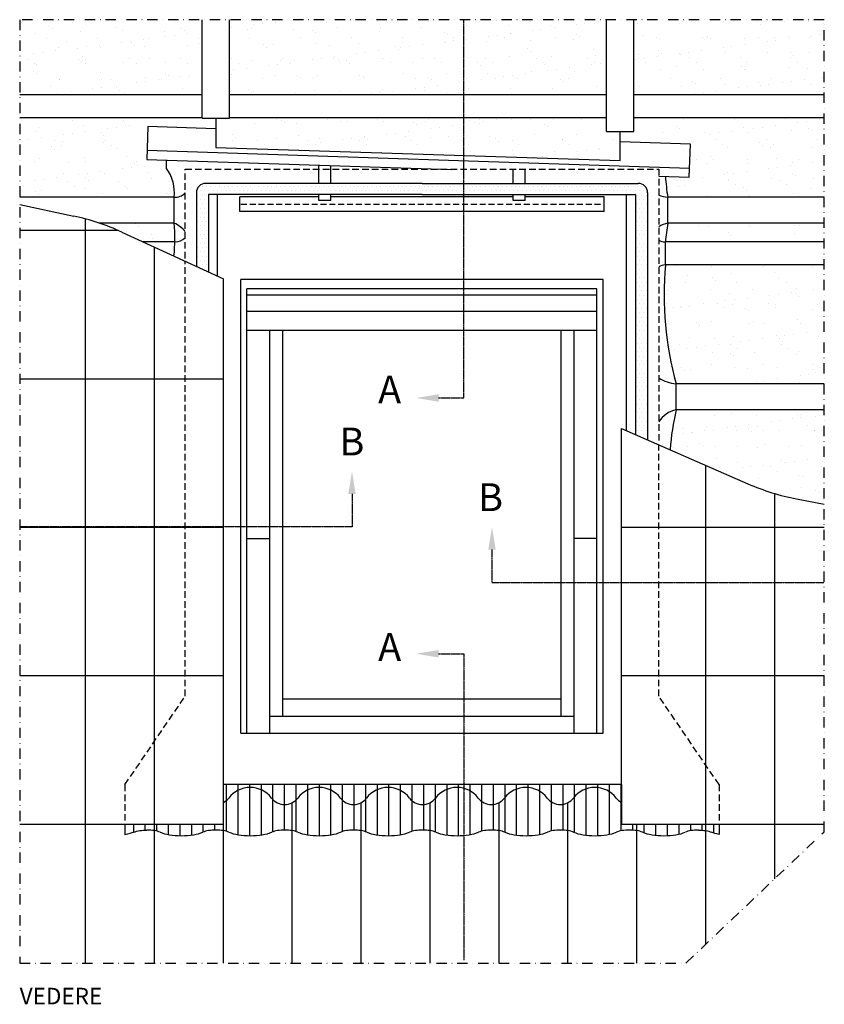
# Model space of a CAD drawing. Units: millimetres. Extents: x 153 to 2077, y 10204 to 11437.
# Drawn here: x 176 to 566, y 10957 to 11434 of the extents above; entities that cross this region are included whole.
import ezdxf

# ---------------------------------------------------------------- set-up
doc = ezdxf.new("R2010")
doc.units = ezdxf.units.MM
for name, pattern in [('CENTER', [2, 1.25, -0.25, 0.25, -0.25]), ('DASHDOT', [1, 0.5, -0.25, 0, -0.25]), ('DASHED', [0.75, 0.5, -0.25]), ('HIDDEN', [9.525, 6.35, -3.175])]:
    doc.linetypes.add(name, pattern=pattern)
doc.layers.get('0').update_dxf_attribs({"lineweight": 25})
for name, color, linetype in [('RAMMER', 7, 'Continuous'), ('VELUX_BFX', 9, 'Continuous'), ('VELUX_FLASHING', 4, 'Continuous'), ('VELUX_HATCH', 1, 'Continuous'), ('VELUX_INFO', 7, 'Continuous'), ('VELUX_ROOFCONSTRUCTION', 7, 'Continuous'), ('VELUX_ROOFINGMATERIAL', 3, 'Continuous'), ('VELUX_ROOFWINDOW', 2, 'Continuous'), ('VELUX_TEXT_ENGLISH', 7, 'Continuous'), ('VELUX_UNDERROOF', 3, 'DASHED')]:
    doc.layers.add(name, color=color, linetype=linetype)
doc.styles.add('Verdana', font='verdana.ttf')

# ---------------------------------------------------------------- blocks, each defined once
blk = doc.blocks.new('*X10')
at = {"color": 0}
for p, q in [((2606.25, 3375), (2606.25, 3375)), ((2610.9375, 3384.375), (2610.9375, 3384.375)), ((2615.625, 3393.75), (2615.625, 3393.75)), ((2615.625, 3375), (2615.625, 3375)), ((2620.3125, 3384.375), (2620.3125, 3384.375)), ((2625, 3393.75), (2625, 3393.75)), ((2625, 3375), (2625, 3375)), ((2629.6875, 3384.375), (2629.6875, 3384.375)), ((2634.375, 3393.75), (2634.375, 3393.75)), ((2639.0625, 3384.375), (2639.0625, 3384.375)), ((2643.75, 3393.75), (2643.75, 3393.75)), ((2648.4375, 3384.375), (2648.4375, 3384.375)), ((2653.125, 3393.75), (2653.125, 3393.75)), ((2657.8125, 3384.375), (2657.8125, 3384.375)), ((2662.5, 3393.75), (2662.5, 3393.75)), ((2667.1875, 3384.375), (2667.1875, 3384.375)), ((2671.875, 3393.75), (2671.875, 3393.75)), ((2676.5625, 3384.375), (2676.5625, 3384.375)), ((2681.25, 3393.75), (2681.25, 3393.75)), ((2685.9375, 3384.375), (2685.9375, 3384.375)), ((2690.625, 3393.75), (2690.625, 3393.75)), ((2695.3125, 3384.375), (2695.3125, 3384.375)), ((2700, 3393.75), (2700, 3393.75)), ((2704.6875, 3384.375), (2704.6875, 3384.375)), ((2709.375, 3393.75), (2709.375, 3393.75)), ((2714.0625, 3384.375), (2714.0625, 3384.375)), ((2718.75, 3393.75), (2718.75, 3393.75)), ((2723.4375, 3384.375), (2723.4375, 3384.375)), ((2728.125, 3393.75), (2728.125, 3393.75)), ((2732.8125, 3384.375), (2732.8125, 3384.375)), ((2737.5, 3393.75), (2737.5, 3393.75)), ((2742.1875, 3384.375), (2742.1875, 3384.375)), ((2746.875, 3393.75), (2746.875, 3393.75)), ((2751.5625, 3384.375), (2751.5625, 3384.375)), ((2756.25, 3393.75), (2756.25, 3393.75)), ((2760.9375, 3384.375), (2760.9375, 3384.375)), ((2765.625, 3393.75), (2765.625, 3393.75)), ((2770.3125, 3384.375), (2770.3125, 3384.375)), ((2775, 3393.75), (2775, 3393.75)), ((2779.6875, 3384.375), (2779.6875, 3384.375)), ((2784.375, 3393.75), (2784.375, 3393.75)), ((2789.0625, 3384.375), (2789.0625, 3384.375)), ((2793.75, 3393.75), (2793.75, 3393.75)), ((2798.4375, 3384.375), (2798.4375, 3384.375)), ((2803.125, 3393.75), (2803.125, 3393.75)), ((2807.8125, 3384.375), (2807.8125, 3384.375)), ((2812.5, 3393.75), (2812.5, 3393.75)), ((2817.1875, 3384.375), (2817.1875, 3384.375)), ((2821.875, 3393.75), (2821.875, 3393.75)), ((2826.5625, 3384.375), (2826.5625, 3384.375)), ((2831.25, 3393.75), (2831.25, 3393.75)), ((2835.9375, 3384.375), (2835.9375, 3384.375)), ((2840.625, 3393.75), (2840.625, 3393.75)), ((2845.3125, 3384.375), (2845.3125, 3384.375)), ((2850, 3393.75), (2850, 3393.75)), ((2854.6875, 3384.375), (2854.6875, 3384.375)), ((2859.375, 3393.75), (2859.375, 3393.75)), ((2864.0625, 3384.375), (2864.0625, 3384.375)), ((2868.75, 3393.75), (2868.75, 3393.75)), ((2873.4375, 3384.375), (2873.4375, 3384.375)), ((2878.125, 3393.75), (2878.125, 3393.75)), ((2882.8125, 3384.375), (2882.8125, 3384.375)), ((2887.5, 3393.75), (2887.5, 3393.75)), ((2892.1875, 3384.375), (2892.1875, 3384.375)), ((2896.875, 3393.75), (2896.875, 3393.75)), ((2901.5625, 3384.375), (2901.5625, 3384.375)), ((2906.25, 3393.75), (2906.25, 3393.75)), ((2910.9375, 3384.375), (2910.9375, 3384.375)), ((2915.625, 3393.75), (2915.625, 3393.75)), ((2920.3125, 3384.375), (2920.3125, 3384.375)), ((2925, 3393.75), (2925, 3393.75)), ((2929.6875, 3384.375), (2929.6875, 3384.375)), ((2934.375, 3393.75), (2934.375, 3393.75)), ((2939.0625, 3384.375), (2939.0625, 3384.375)), ((2943.75, 3393.75), (2943.75, 3393.75)), ((2948.4375, 3384.375), (2948.4375, 3384.375)), ((2953.125, 3393.75), (2953.125, 3393.75)), ((2957.8125, 3384.375), (2957.8125, 3384.375)), ((2962.5, 3393.75), (2962.5, 3393.75)), ((2967.1875, 3384.375), (2967.1875, 3384.375)), ((2971.875, 3393.75), (2971.875, 3393.75)), ((2976.5625, 3384.375), (2976.5625, 3384.375)), ((2981.25, 3393.75), (2981.25, 3393.75)), ((2985.9375, 3384.375), (2985.9375, 3384.375)), ((2990.625, 3393.75), (2990.625, 3393.75)), ((2995.3125, 3384.375), (2995.3125, 3384.375)), ((3000, 3393.75), (3000, 3393.75)), ((3004.6875, 3384.375), (3004.6875, 3384.375)), ((3009.375, 3393.75), (3009.375, 3393.75)), ((3014.0625, 3384.375), (3014.0625, 3384.375)), ((3018.75, 3393.75), (3018.75, 3393.75)), ((3023.4375, 3384.375), (3023.4375, 3384.375)), ((3028.125, 3393.75), (3028.125, 3393.75)), ((3032.8125, 3384.375), (3032.8125, 3384.375)), ((3037.5, 3393.75), (3037.5, 3393.75)), ((3042.1875, 3384.375), (3042.1875, 3384.375)), ((3046.875, 3393.75), (3046.875, 3393.75)), ((3051.5625, 3384.375), (3051.5625, 3384.375)), ((3056.25, 3393.75), (3056.25, 3393.75)), ((3060.9375, 3384.375), (3060.9375, 3384.375)), ((3065.625, 3393.75), (3065.625, 3393.75)), ((3070.3125, 3384.375), (3070.3125, 3384.375)), ((3075, 3393.75), (3075, 3393.75)), ((3079.6875, 3384.375), (3079.6875, 3384.375)), ((3084.375, 3393.75), (3084.375, 3393.75)), ((3089.0625, 3384.375), (3089.0625, 3384.375)), ((3093.75, 3393.75), (3093.75, 3393.75)), ((3098.4375, 3384.375), (3098.4375, 3384.375)), ((3103.125, 3393.75), (3103.125, 3393.75)), ((3107.8125, 3384.375), (3107.8125, 3384.375)), ((3112.5, 3393.75), (3112.5, 3393.75)), ((3117.1875, 3384.375), (3117.1875, 3384.375)), ((3121.875, 3393.75), (3121.875, 3393.75)), ((3126.5625, 3384.375), (3126.5625, 3384.375)), ((3131.25, 3393.75), (3131.25, 3393.75)), ((3135.9375, 3384.375), (3135.9375, 3384.375)), ((3140.625, 3393.75), (3140.625, 3393.75)), ((3145.3125, 3384.375), (3145.3125, 3384.375)), ((3150, 3393.75), (3150, 3393.75)), ((3154.6875, 3384.375), (3154.6875, 3384.375)), ((3159.375, 3393.75), (3159.375, 3393.75)), ((3164.0625, 3384.375), (3164.0625, 3384.375)), ((3168.75, 3393.75), (3168.75, 3393.75)), ((3173.4375, 3384.375), (3173.4375, 3384.375)), ((3178.125, 3393.75), (3178.125, 3393.75)), ((3182.8125, 3384.375), (3182.8125, 3384.375)), ((3187.5, 3393.75), (3187.5, 3393.75)), ((3192.1875, 3384.375), (3192.1875, 3384.375)), ((3196.875, 3393.75), (3196.875, 3393.75)), ((3201.5625, 3384.375), (3201.5625, 3384.375)), ((3206.25, 3393.75), (3206.25, 3393.75)), ((3210.9375, 3384.375), (3210.9375, 3384.375)), ((3215.625, 3393.75), (3215.625, 3393.75)), ((3220.3125, 3384.375), (3220.3125, 3384.375)), ((3225, 3393.75), (3225, 3393.75)), ((3229.6875, 3384.375), (3229.6875, 3384.375)), ((3234.375, 3393.75), (3234.375, 3393.75)), ((3239.0625, 3384.375), (3239.0625, 3384.375)), ((3243.75, 3393.75), (3243.75, 3393.75)), ((3248.4375, 3384.375), (3248.4375, 3384.375)), ((3253.125, 3393.75), (3253.125, 3393.75)), ((3257.8125, 3384.375), (3257.8125, 3384.375)), ((3262.5, 3393.75), (3262.5, 3393.75)), ((3267.1875, 3384.375), (3267.1875, 3384.375)), ((3271.875, 3393.75), (3271.875, 3393.75)), ((3276.5625, 3384.375), (3276.5625, 3384.375)), ((3281.25, 3393.75), (3281.25, 3393.75)), ((3285.9375, 3384.375), (3285.9375, 3384.375)), ((3290.625, 3393.75), (3290.625, 3393.75)), ((3295.3125, 3384.375), (3295.3125, 3384.375)), ((3300, 3393.75), (3300, 3393.75)), ((3304.6875, 3384.375), (3304.6875, 3384.375)), ((3309.375, 3393.75), (3309.375, 3393.75)), ((3314.0625, 3384.375), (3314.0625, 3384.375)), ((3318.75, 3393.75), (3318.75, 3393.75)), ((3323.4375, 3384.375), (3323.4375, 3384.375)), ((3328.125, 3393.75), (3328.125, 3393.75)), ((3332.8125, 3384.375), (3332.8125, 3384.375)), ((3337.5, 3393.75), (3337.5, 3393.75)), ((3342.1875, 3384.375), (3342.1875, 3384.375)), ((3346.875, 3393.75), (3346.875, 3393.75)), ((3351.5625, 3384.375), (3351.5625, 3384.375)), ((3356.25, 3393.75), (3356.25, 3393.75)), ((3360.9375, 3384.375), (3360.9375, 3384.375)), ((3365.625, 3393.75), (3365.625, 3393.75)), ((3370.3125, 3384.375), (3370.3125, 3384.375)), ((3375, 3393.75), (3375, 3393.75)), ((3379.6875, 3384.375), (3379.6875, 3384.375)), ((3384.375, 3393.75), (3384.375, 3393.75)), ((3389.0625, 3384.375), (3389.0625, 3384.375)), ((3393.75, 3393.75), (3393.75, 3393.75)), ((3398.4375, 3384.375), (3398.4375, 3384.375)), ((3403.125, 3393.75), (3403.125, 3393.75)), ((3407.8125, 3384.375), (3407.8125, 3384.375)), ((3412.5, 3393.75), (3412.5, 3393.75)), ((3417.1875, 3384.375), (3417.1875, 3384.375)), ((3421.875, 3393.75), (3421.875, 3393.75)), ((3426.5625, 3384.375), (3426.5625, 3384.375)), ((3431.25, 3393.75), (3431.25, 3393.75)), ((3435.9375, 3384.375), (3435.9375, 3384.375)), ((3440.625, 3393.75), (3440.625, 3393.75)), ((3445.3125, 3384.375), (3445.3125, 3384.375)), ((3450, 3393.75), (3450, 3393.75)), ((3454.6875, 3384.375), (3454.6875, 3384.375)), ((3459.375, 3393.75), (3459.375, 3393.75)), ((3464.0625, 3384.375), (3464.0625, 3384.375)), ((3468.75, 3393.75), (3468.75, 3393.75)), ((3473.4375, 3384.375), (3473.4375, 3384.375)), ((3478.125, 3393.75), (3478.125, 3393.75)), ((3482.8125, 3384.375), (3482.8125, 3384.375)), ((3487.5, 3393.75), (3487.5, 3393.75)), ((3492.1875, 3384.375), (3492.1875, 3384.375)), ((3496.875, 3393.75), (3496.875, 3393.75)), ((3501.5625, 3384.375), (3501.5625, 3384.375)), ((3506.25, 3393.75), (3506.25, 3393.75)), ((3510.9375, 3384.375), (3510.9375, 3384.375)), ((3515.625, 3393.75), (3515.625, 3393.75)), ((3520.3125, 3384.375), (3520.3125, 3384.375)), ((3525, 3393.75), (3525, 3393.75)), ((3529.6875, 3384.375), (3529.6875, 3384.375)), ((3534.375, 3393.75), (3534.375, 3393.75)), ((3539.0625, 3384.375), (3539.0625, 3384.375)), ((3543.75, 3393.75), (3543.75, 3393.75)), ((3548.4375, 3384.375), (3548.4375, 3384.375)), ((3553.125, 3393.75), (3553.125, 3393.75)), ((3553.125, 3375), (3553.125, 3375)), ((3557.8125, 3384.375), (3557.8125, 3384.375)), ((3562.5, 3393.75), (3562.5, 3393.75)), ((3562.5, 3375), (3562.5, 3375)), ((3567.1875, 3384.375), (3567.1875, 3384.375)), ((3571.875, 3375), (3571.875, 3375)), ((2606.25, 3356.25), (2606.25, 3356.25)), ((2610.9375, 3365.625), (2610.9375, 3365.625)), ((2615.625, 3356.25), (2615.625, 3356.25)), ((2620.3125, 3365.625), (2620.3125, 3365.625)), ((2625, 3356.25), (2625, 3356.25)), ((3553.125, 3356.25), (3553.125, 3356.25)), ((3557.8125, 3365.625), (3557.8125, 3365.625)), ((3562.5, 3356.25), (3562.5, 3356.25)), ((3567.1875, 3365.625), (3567.1875, 3365.625)), ((3571.875, 3356.25), (3571.875, 3356.25)), ((2606.25, 3337.5), (2606.25, 3337.5)), ((2610.9375, 3346.875), (2610.9375, 3346.875)), ((2615.625, 3337.5), (2615.625, 3337.5)), ((2620.3125, 3346.875), (2620.3125, 3346.875)), ((2625, 3337.5), (2625, 3337.5)), ((3553.125, 3337.5), (3553.125, 3337.5)), ((3557.8125, 3346.875), (3557.8125, 3346.875)), ((3562.5, 3337.5), (3562.5, 3337.5)), ((3567.1875, 3346.875), (3567.1875, 3346.875)), ((3571.875, 3337.5), (3571.875, 3337.5)), ((2606.25, 3318.75), (2606.25, 3318.75)), ((2610.9375, 3328.125), (2610.9375, 3328.125)), ((2615.625, 3318.75), (2615.625, 3318.75)), ((2620.3125, 3328.125), (2620.3125, 3328.125)), ((2625, 3318.75), (2625, 3318.75)), ((3553.125, 3318.75), (3553.125, 3318.75)), ((3557.8125, 3328.125), (3557.8125, 3328.125)), ((3562.5, 3318.75), (3562.5, 3318.75)), ((3567.1875, 3328.125), (3567.1875, 3328.125)), ((3571.875, 3318.75), (3571.875, 3318.75)), ((2606.25, 3300), (2606.25, 3300)), ((2610.9375, 3309.375), (2610.9375, 3309.375)), ((2610.9375, 3290.625), (2610.9375, 3290.625)), ((2615.625, 3300), (2615.625, 3300)), ((2620.3125, 3309.375), (2620.3125, 3309.375)), ((2620.3125, 3290.625), (2620.3125, 3290.625)), ((2625, 3300), (2625, 3300)), ((3553.125, 3300), (3553.125, 3300)), ((3557.8125, 3309.375), (3557.8125, 3309.375)), ((3557.8125, 3290.625), (3557.8125, 3290.625)), ((3562.5, 3300), (3562.5, 3300)), ((3567.1875, 3309.375), (3567.1875, 3309.375)), ((3567.1875, 3290.625), (3567.1875, 3290.625)), ((3571.875, 3300), (3571.875, 3300)), ((2606.25, 3281.25), (2606.25, 3281.25)), ((2610.9375, 3271.875), (2610.9375, 3271.875)), ((2615.625, 3281.25), (2615.625, 3281.25)), ((2620.3125, 3271.875), (2620.3125, 3271.875)), ((2625, 3281.25), (2625, 3281.25)), ((3553.125, 3281.25), (3553.125, 3281.25)), ((3557.8125, 3271.875), (3557.8125, 3271.875)), ((3562.5, 3281.25), (3562.5, 3281.25)), ((3567.1875, 3271.875), (3567.1875, 3271.875)), ((3571.875, 3281.25), (3571.875, 3281.25)), ((2606.25, 3262.5), (2606.25, 3262.5)), ((2610.9375, 3253.125), (2610.9375, 3253.125)), ((2615.625, 3262.5), (2615.625, 3262.5)), ((2620.3125, 3253.125), (2620.3125, 3253.125)), ((2625, 3262.5), (2625, 3262.5)), ((3553.125, 3262.5), (3553.125, 3262.5)), ((3557.8125, 3253.125), (3557.8125, 3253.125)), ((3562.5, 3262.5), (3562.5, 3262.5)), ((3567.1875, 3253.125), (3567.1875, 3253.125)), ((3571.875, 3262.5), (3571.875, 3262.5)), ((2606.25, 3243.75), (2606.25, 3243.75)), ((2610.9375, 3234.375), (2610.9375, 3234.375)), ((2615.625, 3243.75), (2615.625, 3243.75)), ((2620.3125, 3234.375), (2620.3125, 3234.375)), ((2625, 3243.75), (2625, 3243.75)), ((3553.125, 3243.75), (3553.125, 3243.75)), ((3557.8125, 3234.375), (3557.8125, 3234.375)), ((3562.5, 3243.75), (3562.5, 3243.75)), ((3567.1875, 3234.375), (3567.1875, 3234.375)), ((3571.875, 3243.75), (3571.875, 3243.75)), ((2615.625, 3225), (2615.625, 3225)), ((2625, 3225), (2625, 3225)), ((3553.125, 3225), (3553.125, 3225)), ((3553.125, 3206.25), (3553.125, 3206.25)), ((3557.8125, 3215.625), (3557.8125, 3215.625)), ((3562.5, 3225), (3562.5, 3225)), ((3562.5, 3206.25), (3562.5, 3206.25)), ((3567.1875, 3215.625), (3567.1875, 3215.625)), ((3571.875, 3225), (3571.875, 3225)), ((3571.875, 3206.25), (3571.875, 3206.25)), ((3553.125, 3187.5), (3553.125, 3187.5)), ((3557.8125, 3196.875), (3557.8125, 3196.875)), ((3562.5, 3187.5), (3562.5, 3187.5)), ((3567.1875, 3196.875), (3567.1875, 3196.875)), ((3571.875, 3187.5), (3571.875, 3187.5)), ((3553.125, 3168.75), (3553.125, 3168.75)), ((3557.8125, 3178.125), (3557.8125, 3178.125)), ((3562.5, 3168.75), (3562.5, 3168.75)), ((3567.1875, 3178.125), (3567.1875, 3178.125)), ((3571.875, 3168.75), (3571.875, 3168.75)), ((3553.125, 3150), (3553.125, 3150)), ((3557.8125, 3159.375), (3557.8125, 3159.375)), ((3562.5, 3150), (3562.5, 3150)), ((3567.1875, 3159.375), (3567.1875, 3159.375)), ((3571.875, 3150), (3571.875, 3150)), ((3553.125, 3131.25), (3553.125, 3131.25)), ((3557.8125, 3140.625), (3557.8125, 3140.625)), ((3557.8125, 3121.875), (3557.8125, 3121.875)), ((3562.5, 3131.25), (3562.5, 3131.25)), ((3567.1875, 3140.625), (3567.1875, 3140.625)), ((3567.1875, 3121.875), (3567.1875, 3121.875)), ((3571.875, 3131.25), (3571.875, 3131.25)), ((3553.125, 3112.5), (3553.125, 3112.5)), ((3557.8125, 3103.125), (3557.8125, 3103.125)), ((3562.5, 3112.5), (3562.5, 3112.5)), ((3567.1875, 3103.125), (3567.1875, 3103.125)), ((3571.875, 3112.5), (3571.875, 3112.5)), ((3553.125, 3093.75), (3553.125, 3093.75)), ((3557.8125, 3084.375), (3557.8125, 3084.375)), ((3562.5, 3093.75), (3562.5, 3093.75)), ((3567.1875, 3084.375), (3567.1875, 3084.375)), ((3571.875, 3093.75), (3571.875, 3093.75)), ((3553.125, 3075), (3553.125, 3075)), ((3557.8125, 3065.625), (3557.8125, 3065.625)), ((3562.5, 3075), (3562.5, 3075)), ((3567.1875, 3065.625), (3567.1875, 3065.625)), ((3571.875, 3075), (3571.875, 3075)), ((3553.125, 3056.25), (3553.125, 3056.25)), ((3553.125, 3037.5), (3553.125, 3037.5)), ((3557.8125, 3046.875), (3557.8125, 3046.875)), ((3562.5, 3056.25), (3562.5, 3056.25)), ((3562.5, 3037.5), (3562.5, 3037.5)), ((3567.1875, 3046.875), (3567.1875, 3046.875)), ((3571.875, 3056.25), (3571.875, 3056.25)), ((3571.875, 3037.5), (3571.875, 3037.5)), ((3553.125, 3018.75), (3553.125, 3018.75)), ((3557.8125, 3028.125), (3557.8125, 3028.125)), ((3562.5, 3018.75), (3562.5, 3018.75)), ((3567.1875, 3028.125), (3567.1875, 3028.125)), ((3571.875, 3018.75), (3571.875, 3018.75)), ((3553.125, 3000), (3553.125, 3000)), ((3557.8125, 3009.375), (3557.8125, 3009.375)), ((3562.5, 3000), (3562.5, 3000)), ((3567.1875, 3009.375), (3567.1875, 3009.375)), ((3571.875, 3000), (3571.875, 3000)), ((3553.125, 2981.25), (3553.125, 2981.25)), ((3557.8125, 2990.625), (3557.8125, 2990.625)), ((3557.8125, 2971.875), (3557.8125, 2971.875)), ((3562.5, 2981.25), (3562.5, 2981.25)), ((3567.1875, 2990.625), (3567.1875, 2990.625)), ((3567.1875, 2971.875), (3567.1875, 2971.875)), ((3571.875, 2981.25), (3571.875, 2981.25)), ((3553.125, 2962.5), (3553.125, 2962.5)), ((3557.8125, 2953.125), (3557.8125, 2953.125)), ((3562.5, 2962.5), (3562.5, 2962.5)), ((3567.1875, 2953.125), (3567.1875, 2953.125)), ((3571.875, 2962.5), (3571.875, 2962.5)), ((3553.125, 2943.75), (3553.125, 2943.75)), ((3557.8125, 2934.375), (3557.8125, 2934.375)), ((3562.5, 2943.75), (3562.5, 2943.75)), ((3567.1875, 2934.375), (3567.1875, 2934.375)), ((3571.875, 2943.75), (3571.875, 2943.75)), ((3553.125, 2925), (3553.125, 2925)), ((3557.8125, 2915.625), (3557.8125, 2915.625)), ((3562.5, 2925), (3562.5, 2925)), ((3567.1875, 2915.625), (3567.1875, 2915.625)), ((3571.875, 2925), (3571.875, 2925)), ((3553.125, 2906.25), (3553.125, 2906.25)), ((3553.125, 2887.5), (3553.125, 2887.5)), ((3557.8125, 2896.875), (3557.8125, 2896.875)), ((3562.5, 2906.25), (3562.5, 2906.25)), ((3562.5, 2887.5), (3562.5, 2887.5)), ((3567.1875, 2896.875), (3567.1875, 2896.875)), ((3571.875, 2906.25), (3571.875, 2906.25)), ((3571.875, 2887.5), (3571.875, 2887.5)), ((3553.125, 2868.75), (3553.125, 2868.75)), ((3557.8125, 2878.125), (3557.8125, 2878.125)), ((3562.5, 2868.75), (3562.5, 2868.75)), ((3567.1875, 2878.125), (3567.1875, 2878.125)), ((3571.875, 2868.75), (3571.875, 2868.75)), ((3567.1875, 2859.375), (3567.1875, 2859.375))]:
    blk.add_line(p, q, dxfattribs=at)
blk = doc.blocks.new('stenstøtteskinne_sheerplan')
at = {"layer": 'VELUX_FLASHING', "ltscale": 0.5}
for p, q in [((311.05, 1336.77), (311.05, 1346.64)), ((317.55, 1336.77), (317.55, 1346.42)), ((415.8, 1336.77), (415.8, 1344.53)), ((422.3, 1336.77), (422.3, 1344.53)), ((268.55, 1321.66), (268.55, 1329.53)), ((311.05, 1327.56), (311.05, 1330.78)), ((317.55, 1327.56), (317.55, 1330.78)), ((415.8, 1327.56), (415.8, 1330.78)), ((422.3, 1327.56), (422.3, 1330.78)), ((464.8, 1321.66), (464.8, 1329.53))]:
    blk.add_line(p, q, dxfattribs=at)
at = {"layer": 'VELUX_FLASHING'}
for p, q in [((311.05, 1329.53), (268.55, 1329.53)), ((317.55, 1327.56), (311.05, 1327.56)), ((415.8, 1329.53), (317.55, 1329.53)), ((422.3, 1327.56), (415.8, 1327.56)), ((464.8, 1329.53), (422.3, 1329.53)), ((464.8, 1321.66), (268.55, 1321.66))]:
    blk.add_line(p, q, dxfattribs=at)
at = {"layer": 'VELUX_FLASHING', "linetype": 'HIDDEN', "ltscale": 0.5}
blk.add_lwpolyline([(269.17, 1325.59), (464.17, 1325.59)], dxfattribs=at)
blk = doc.blocks.new('V22_GGL_Sheerplan')
at = {"layer": 'VELUX_ROOFWINDOW', "color": 0}
for p, q in [((432.76, 1298.98), (257.26, 1298.98)), ((257.26, 1078.93), (257.26, 1298.98)), ((429.83, 1294.48), (260.18, 1294.48)), ((260.18, 1078.93), (260.18, 1294.48)), ((429.83, 1078.93), (429.83, 1294.48)), ((432.76, 1078.93), (432.76, 1298.98)), ((429.83, 1291.33), (260.18, 1291.33)), ((429.83, 1283.45), (260.18, 1283.45)), ((429.83, 1274.23), (260.18, 1274.23)), ((271.21, 1078.93), (271.21, 1274.23)), ((277.51, 1087.25), (277.51, 1274.23)), ((412.51, 1087.25), (412.51, 1274.23)), ((418.81, 1078.93), (418.81, 1274.23)), ((260.18, 1173.43), (271.21, 1173.43)), ((429.83, 1173.43), (418.81, 1173.43)), ((277.51, 1095.58), (412.51, 1095.58)), ((271.21, 1087.25), (418.81, 1087.25)), ((257.26, 1078.93), (432.76, 1078.93))]:
    blk.add_line(p, q, dxfattribs=at)

msp = doc.modelspace()

# ---------------------------------------------------------------- hatches: boundary and pattern name
at = {"layer": 'VELUX_UNDERROOF', "ltscale": 0.5}
h = msp.add_hatch(dxfattribs=at)
h.set_pattern_fill('AR-SAND', color=1, scale=7.92, style=0)
h.set_pattern_definition([(37.5, (40.635, 8815.463), (-0.49891, 15.260444), [0, -12.0384, 0, -13.464, 0, -12.87]), (7.5, (40.635, 8815.463), (14.01663, 22.3514), [0, -6.4944, 0, -10.8504, 0, -4.158]), (327.5, (30.893, 8815.463), (24.664004, 0.04482), [0, -3.96, 0, -14.256, 0, -18.612]), (317.5, (30.893, 8815.463), (23.80852, 6.95119), [0, -1.98, 0, -9.3456, 0, -10.692])])
h.paths.add_polyline_path([(264, 11434.46), (175.63, 11434.46), (175.63, 11397.95), (264, 11397.95)])
h.paths.add_polyline_path([(250.52, 11335.76), (218.07, 11335.76, -0.016932), (225.09, 11332.81), (238.47, 11326.67), (250.84, 11326.67, 0.029081)])
h.paths.add_polyline_path([(255.89, 11331.68, 0.122458), (250.52, 11335.76, -0.029081), (250.84, 11326.67, 0.187791), (255.89, 11328.73)])
h.paths.add_polyline_path([(460.02, 11434.46), (277.36, 11434.46), (277.36, 11397.95), (460.02, 11397.95)])
h.paths.add_polyline_path([(466.7, 11380.27), (460.02, 11380.27), (460.02, 11386.81), (277.36, 11386.81), (277.36, 11386.76), (270.68, 11386.76), (270.68, 11372.54), (466.7, 11366.11)])
h.paths.add_polyline_path([(565.65, 11434.46), (473.38, 11434.46), (473.38, 11397.95), (565.65, 11397.95)])
h.paths.add_polyline_path([(565.65, 11386.81), (473.38, 11386.81), (473.38, 11380.27), (466.7, 11380.27), (466.7, 11379.21), (500.77, 11378.09), (500.11, 11358.05), (488.63, 11358.43, 0.024248), (489.77, 11348.36), (565.65, 11348.36)])
h.paths.add_polyline_path([(565.65, 11335.76), (489.77, 11335.76, 0.00017), (489.76, 11335.76, 0.01183), (488.6, 11326.67), (565.65, 11326.67)])
h.paths.add_polyline_path([(565.65, 11315.53), (488.6, 11315.53, 0.090479), (493.85, 11257.83), (565.65, 11257.83)])
h.paths.add_polyline_path([(565.65, 11245.23), (493.85, 11245.23, 0.03514), (490.98, 11227.22), (528.63, 11210.73, 0.055134), (552.24, 11203.36), (565.65, 11200.75)])
edge = h.paths.add_edge_path()
edge.add_arc((230.78, 11350.53), 19.86, 353.7145, 396.4666)
edge.add_line((246.75, 11362.34), (246.75, 11366.39))
edge.add_line((246.75, 11366.39), (237.27, 11366.7))
edge.add_line((237.27, 11366.7), (237.93, 11386.81))
edge.add_line((237.93, 11386.81), (175.63, 11386.81))
edge.add_line((175.63, 11386.81), (175.63, 11348.36))
edge.add_line((175.63, 11348.36), (250.52, 11348.36))

# ---------------------------------------------------------------- linework, layer by layer
at = {"layer": 'VELUX_BFX', "ltscale": 0.5}
for p, q in [((246.75, 11362.34), (246.75, 11366.39)), ((250.52, 11335.76), (250.52, 11348.36)), ((489.77, 11335.76), (489.77, 11348.36)), ((488.6, 11315.53), (488.6, 11326.67)), ((493.85, 11245.23), (493.85, 11257.83))]:
    msp.add_line(p, q, dxfattribs=at)
for centre, radius, start, end in [((230.78, 11350.53), 19.86, 353.7145, 36.4666), ((592.96, 11365.11), 104.54, 183.6639, 189.2201), ((250.94, 11355.28), 6.94, 266.5071, 315.4764), ((491.35, 11366.65), 18.36, 251.0547, 265.0629), ((172.61, 11328.45), 78.26, 353.6823, 5.3549), ((245.02, 11322.93), 13.96, 38.8438, 66.77), ((492.26, 11323.16), 12.84, 101.1517, 122.3147), ((681.22, 11306.72), 193.65, 171.3614, 174.0893), ((250.72, 11334.18), 7.51, 270.9297, 313.4727), ((488.25, 11331.62), 4.97, 234.9218, 274.1367), ((489.44, 11306.41), 9.16, 95.2562, 116.2743), ((649.34, 11301.05), 161.39, 174.8536, 195.5335), ((495.43, 11276.13), 18.36, 236.8597, 265.0629), ((496.33, 11232.63), 12.84, 101.1517, 148.4328), ((620.41, 11215.85), 129.93, 166.9303, 175.5571)]:
    msp.add_arc(centre, radius, start, end, dxfattribs=at)
at = {"layer": 'VELUX_FLASHING', "ltscale": 0.5}
for p, q in [((237.41, 11371.15), (500.26, 11362.5)), ((271.46, 11310.16), (271.46, 11349.67)), ((469.82, 11235.13), (469.82, 11349.67)), ((467.39, 11063.42), (274.34, 11063.42)), ((275.88, 11040.77), (275.88, 11063.42)), ((281.51, 11039.14), (281.51, 11063.42)), ((287.13, 11038.67), (287.13, 11063.42)), ((292.76, 11039.04), (292.76, 11063.42)), ((298.38, 11040.58), (298.38, 11063.42)), ((304.01, 11041.39), (304.01, 11063.42)), ((309.63, 11040.67), (309.63, 11063.42)), ((315.26, 11039.08), (315.26, 11063.42)), ((320.88, 11038.67), (320.88, 11063.42)), ((326.51, 11039.09), (326.51, 11063.42)), ((332.13, 11040.69), (332.13, 11063.42)), ((337.76, 11041.39), (337.76, 11063.42)), ((343.38, 11040.56), (343.38, 11063.42)), ((349.01, 11039.03), (349.01, 11063.42)), ((354.63, 11038.67), (354.63, 11063.42)), ((360.26, 11039.15), (360.26, 11063.42)), ((365.88, 11040.78), (365.88, 11063.42)), ((371.51, 11041.38), (371.51, 11063.42)), ((377.13, 11040.43), (377.13, 11063.42)), ((382.76, 11038.98), (382.76, 11063.42)), ((388.38, 11038.67), (388.38, 11063.42)), ((394.01, 11039.21), (394.01, 11063.42)), ((399.63, 11040.87), (399.63, 11063.42)), ((405.26, 11041.37), (405.26, 11063.42)), ((410.88, 11040.29), (410.88, 11063.42)), ((416.51, 11038.94), (416.51, 11063.42)), ((422.13, 11038.68), (422.13, 11063.42)), ((427.76, 11039.27), (427.76, 11063.42)), ((433.38, 11040.95), (433.38, 11063.42)), ((439.01, 11041.36), (439.01, 11063.42)), ((444.63, 11040.16), (444.63, 11063.42)), ((450.26, 11038.9), (450.26, 11063.42)), ((455.88, 11038.69), (455.88, 11063.42)), ((461.51, 11039.34), (461.51, 11063.42)), ((467.13, 11041.02), (467.13, 11063.42)), ((410.88, 11057.27), (410.88, 11057.19)), ((226.64, 11044.3), (226.63, 11039.15)), ((230.88, 11040.31), (230.88, 11044.3)), ((236.51, 11041.38), (236.51, 11044.3)), ((242.13, 11040.86), (242.13, 11044.3)), ((247.76, 11039.2), (247.76, 11044.3)), ((253.38, 11038.67), (253.38, 11044.3)), ((259.01, 11038.99), (259.01, 11044.3)), ((264.63, 11040.45), (264.63, 11044.3)), ((270.26, 11041.38), (270.26, 11044.3)), ((467.39, 11044.3), (467.39, 11044.3)), ((472.76, 11041.34), (472.76, 11044.3)), ((478.38, 11040.03), (478.38, 11044.3)), ((484.01, 11038.86), (484.01, 11044.3)), ((489.63, 11038.7), (489.63, 11044.3)), ((495.26, 11039.41), (495.26, 11044.3)), ((500.88, 11041.08), (500.88, 11044.3)), ((506.51, 11041.32), (506.51, 11044.3)), ((512.13, 11039.92), (512.13, 11044.3)), ((514.64, 11044.3), (514.64, 11039.27))]:
    msp.add_line(p, q, dxfattribs=at)
at = {"layer": 'VELUX_FLASHING', "color": 2, "ltscale": 0.5}
for p, q in [((370.64, 11355.06), (265.78, 11355.06)), ((370.64, 11355.06), (475.5, 11355.06)), ((261.28, 11350.56), (261.28, 11314.84)), ((267.07, 11349.44), (267.07, 11312.18)), ((370.64, 11349.67), (267.3, 11349.67)), ((370.64, 11349.67), (473.98, 11349.67)), ((474.21, 11349.44), (474.21, 11233.21)), ((480, 11350.56), (480, 11230.68))]:
    msp.add_line(p, q, dxfattribs=at)
at = {"layer": 'VELUX_FLASHING', "linetype": 'HIDDEN', "ltscale": 0.5}
for p, q in [((255.89, 11106.39), (255.89, 11317.31)), ((485.39, 11106.39), (485.39, 11228.4)), ((226.64, 11063.42), (255.89, 11106.39)), ((514.64, 11063.42), (485.39, 11106.39)), ((226.64, 11063.42), (226.64, 11044.3)), ((514.64, 11063.42), (514.64, 11044.3))]:
    msp.add_line(p, q, dxfattribs=at)
at = {"layer": 'VELUX_FLASHING', "ltscale": 0.5}
for points in [[(270.68, 11386.78), (270.68, 11372.54), (466.7, 11366.11), (466.7, 11380.27)], [(270.54, 11381.6), (237.79, 11382.69), (237.27, 11366.7), (384.92, 11361.84)], [(485.39, 11358.53), (500.11, 11358.05), (500.77, 11374.04), (466.7, 11375.16)]]:
    msp.add_lwpolyline(points, dxfattribs=at)
at = {"layer": 'VELUX_FLASHING', "linetype": 'HIDDEN', "ltscale": 0.5}
msp.add_lwpolyline([(255.89, 11318.66), (255.89, 11318.66), (255.89, 11362.04), (485.39, 11362.04), (485.39, 11229.67)], dxfattribs=at)
at = {"layer": 'VELUX_FLASHING', "color": 2, "ltscale": 0.5}
for centre, radius, start, end in [((265.78, 11350.56), 4.5, 90, 180), ((475.5, 11350.56), 4.5, 0, 90), ((267.3, 11349.44), 0.225, 90, 180), ((473.98, 11349.44), 0.225, 0, 90)]:
    msp.add_arc(centre, radius, start, end, dxfattribs=at)
at = {"layer": 'VELUX_FLASHING', "ltscale": 0.5, "extrusion": (0, 0, -1)}
for centre, major_axis, start_param, end_param in [((220.62, 11042.97), (13.05, 0), 0.653028, 1.091849), ((237.33, 11038.75), (-7.98, 0), 0.653028, 1.570796), ((504.63, 11038.75), (7.98, 0), -1.570796, -0.653028), ((521.33, 11042.97), (-13.05, 0), 5.25081, 5.630157)]:
    msp.add_ellipse(centre, major_axis=major_axis, ratio=0.33, start_param=start_param, end_param=end_param, dxfattribs=at)
at = {"layer": 'VELUX_FLASHING', "ltscale": 0.5}
for centre, major_axis, start_param, end_param in [((237.33, 11038.75), (7.98, 0), 0.653028, 1.570796), ((254.03, 11042.97), (-13.05, 0), 0.653028, 2.488564), ((270.74, 11038.75), (7.98, 0), 1.570796, 2.488564), ((270.74, 11038.75), (7.98, 0), 0.653028, 1.570796), ((287.44, 11042.97), (-13.05, 0), 0.653028, 2.488564), ((304.15, 11038.75), (7.98, 0), 1.570796, 2.488564), ((304.15, 11038.75), (7.98, 0), 0.653028, 1.570796), ((320.86, 11042.97), (-13.05, 0), 0.653028, 2.488564), ((337.56, 11038.75), (-7.98, 0), -1.570796, -0.653028), ((337.56, 11038.75), (-7.98, 0), 3.794621, 4.712389), ((354.27, 11042.97), (13.05, 0), 3.794621, 5.630157), ((370.98, 11038.75), (7.98, 0), 1.570796, 2.488564), ((370.98, 11038.75), (7.98, 0), 0.653028, 1.570796), ((387.68, 11042.97), (-13.05, 0), 0.653028, 2.488564), ((404.39, 11038.75), (7.98, 0), 1.570796, 2.488564), ((404.39, 11038.75), (7.98, 0), 0.653028, 1.570796), ((421.09, 11042.97), (-13.05, 0), 0.653028, 2.488564), ((437.8, 11038.75), (7.98, 0), 1.570796, 2.488564), ((437.8, 11038.75), (7.98, 0), 0.653028, 1.570796), ((454.51, 11042.97), (13.05, 0), 3.794621, 5.630157), ((471.21, 11038.75), (7.98, 0), 1.570796, 2.488564), ((471.21, 11038.75), (7.98, 0), 0.653028, 1.570796), ((487.92, 11042.97), (13.05, 0), 3.794621, 5.630157), ((504.63, 11038.75), (-7.98, 0), -1.570796, -0.653028)]:
    msp.add_ellipse(centre, major_axis=major_axis, ratio=0.33, start_param=start_param, end_param=end_param, dxfattribs=at)
at = {"layer": 'VELUX_INFO', "linetype": 'CENTER', "ltscale": 0.5}
for p, q in [((390.9, 11250.98), (390.9, 11434.46)), ((378.64, 11250.98), (390.9, 11250.98)), ((336.72, 11204.43), (336.72, 11188.44)), ((336.72, 11188.44), (175.63, 11188.44)), ((404.56, 11177.43), (404.56, 11161.44)), ((404.56, 11161.44), (565.65, 11161.44)), ((378.64, 11126.91), (390.9, 11126.91)), ((390.9, 11126.91), (390.9, 10978.23))]:
    msp.add_line(p, q, dxfattribs=at)
at = {"layer": 'VELUX_INFO', "color": 1, "linetype": 'DASHDOT', "ltscale": 10}
msp.add_lwpolyline([(175.63, 10976.88), (498.6, 10976.88), (565.65, 11040.61), (565.65, 11434.46), (175.63, 11434.46)], close=True, dxfattribs=at)
at = {"layer": 'VELUX_INFO', "ltscale": 0.5}
for points in [[(378.64, 11249.18), (378.64, 11252.78), (367.84, 11250.98)], [(334.92, 11204.43), (338.52, 11204.43), (336.72, 11215.23)], [(406.36, 11177.43), (402.76, 11177.43), (404.56, 11188.23)], [(378.64, 11128.71), (378.64, 11125.11), (367.84, 11126.91)]]:
    msp.add_solid(points, dxfattribs=at)
at = {"layer": 'VELUX_ROOFCONSTRUCTION', "ltscale": 0.5}
for p, q in [((264, 11386.76), (264, 11434.46)), ((277.36, 11386.76), (277.36, 11434.46)), ((460.02, 11380.27), (460.02, 11434.46)), ((473.38, 11380.27), (473.38, 11434.46)), ((264, 11397.95), (175.64, 11397.95)), ((460.02, 11397.95), (277.37, 11397.95)), ((565.65, 11397.95), (473.39, 11397.95)), ((264, 11386.81), (175.63, 11386.81)), ((264, 11386.76), (277.36, 11386.76)), ((460.02, 11386.81), (277.36, 11386.81)), ((565.65, 11386.81), (473.38, 11386.81)), ((460.02, 11380.27), (473.38, 11380.27)), ((250.84, 11326.67), (235.53, 11326.67)), ((565.65, 11326.67), (488.6, 11326.67)), ((565.65, 11315.53), (488.6, 11315.53)), ((565.65, 11257.83), (493.85, 11257.83)), ((565.65, 11245.23), (493.85, 11245.23))]:
    msp.add_line(p, q, dxfattribs=at)
at = {"layer": 'VELUX_ROOFCONSTRUCTION'}
for p, q in [((250.52, 11348.36), (175.63, 11348.36)), ((565.65, 11348.36), (489.77, 11348.36)), ((250.52, 11335.76), (214.31, 11335.76)), ((565.65, 11335.76), (489.77, 11335.76))]:
    msp.add_line(p, q, dxfattribs=at)
at = {"layer": 'VELUX_ROOFINGMATERIAL', "ltscale": 0.5}
for p, q in [((175.63, 11344.85), (201.81, 11339.21)), ((207.51, 10976.88), (207.51, 11337.71)), ((175.63, 11332.3), (223.26, 11332.3)), ((225.09, 11331.46), (274.34, 11308.84)), ((240.93, 10976.88), (240.93, 11324.19)), ((274.34, 11040.5), (274.34, 11308.53)), ((175.63, 11260.3), (274.34, 11260.3)), ((467.39, 11063.42), (467.39, 11236.2)), ((467.39, 11236.2), (528.63, 11209.38)), ((508.23, 10986.03), (508.23, 11218.32)), ((541.64, 11017.79), (541.64, 11204.62)), ((552.24, 11202.01), (565.65, 11199.4)), ((175.63, 11188.3), (274.34, 11188.3)), ((467.39, 11188.3), (565.65, 11188.3)), ((175.63, 11116.3), (274.34, 11116.3)), ((467.39, 11116.3), (565.65, 11116.3)), ((467.39, 11063.42), (467.39, 11044.3)), ((307.75, 10976.88), (307.75, 11054.72)), ((341.16, 10976.88), (341.16, 11054.72)), ((374.58, 10976.88), (374.58, 11054.72)), ((407.99, 10976.88), (407.99, 11054.72)), ((441.4, 10976.88), (441.4, 11054.72)), ((175.63, 11044.3), (274.34, 11044.3)), ((467.39, 11044.3), (565.65, 11044.3)), ((474.81, 10976.88), (474.81, 11044.3)), ((274.34, 10976.88), (274.34, 11040.5))]:
    msp.add_line(p, q, dxfattribs=at)
for centre, radius, start, end in [((178.13, 11229.23), 112.5, 65.3264, 77.8492), ((573.76, 11312.43), 112.5, 246.3513, 258.9744), ((287.33, 11049.01), 13.05, 37.4158, 142.5842), ((320.75, 11049.01), 13.05, 37.4158, 142.5842), ((354.16, 11049.01), 13.05, 37.4158, 142.5842), ((387.57, 11049.01), 13.05, 37.4158, 142.5842), ((420.98, 11049.01), 13.05, 37.4158, 142.5842), ((454.4, 11049.01), 13.05, 37.4158, 142.5842), ((270.63, 11061.79), 7.98, 297.7095, 322.5842), ((304.04, 11061.79), 7.98, 217.4158, 270), ((304.04, 11061.79), 7.98, 270, 322.5842), ((337.45, 11061.79), 7.98, 217.4158, 270), ((337.45, 11061.79), 7.98, 270, 322.5842), ((370.86, 11061.79), 7.98, 217.4158, 270), ((370.86, 11061.79), 7.98, 270, 322.5842), ((404.28, 11061.79), 7.98, 217.4158, 270), ((404.28, 11061.79), 7.98, 270, 322.5842), ((437.69, 11061.79), 7.98, 217.4158, 270), ((437.69, 11061.79), 7.98, 270, 322.5842), ((471.1, 11061.79), 7.98, 217.4158, 242.2905)]:
    msp.add_arc(centre, radius, start, end, dxfattribs=at)

# ---------------------------------------------------------------- block references
msp.add_blockref('V22_GGL_Sheerplan', (25.63, 10009.46))
at = {"layer": 'RAMMER', "xscale": 0.9000000000000004, "yscale": 0.9000000000000004, "zscale": 0.9000000000000004}
msp.add_blockref('stenstøtteskinne_sheerplan', (40.63, 10151.96), dxfattribs=at)
at = {"layer": 'VELUX_HATCH', "ltscale": 0.5, "xscale": 0.2249999999999996, "yscale": 0.2249999999999996, "zscale": 0.2249999999999996}
msp.add_blockref('*X10', (-324.38, 10589.92), dxfattribs=at)

# ---------------------------------------------------------------- texts
at = {"layer": 'VELUX_INFO', "style": 'Verdana'}
for s, p in [('A', (349.36, 11248.3)), ('B', (330.59, 11223.09)), ('B', (397.81, 11196.09)), ('A', (349.36, 11123.42))]:
    msp.add_text(s, height=13.5, dxfattribs=at).set_placement(p)
at = {"layer": 'VELUX_TEXT_ENGLISH', "style": 'Verdana'}
msp.add_text('VEDERE', height=8, dxfattribs=at).set_placement((175.63, 10956.88))

doc.saveas('drawing.dxf')
